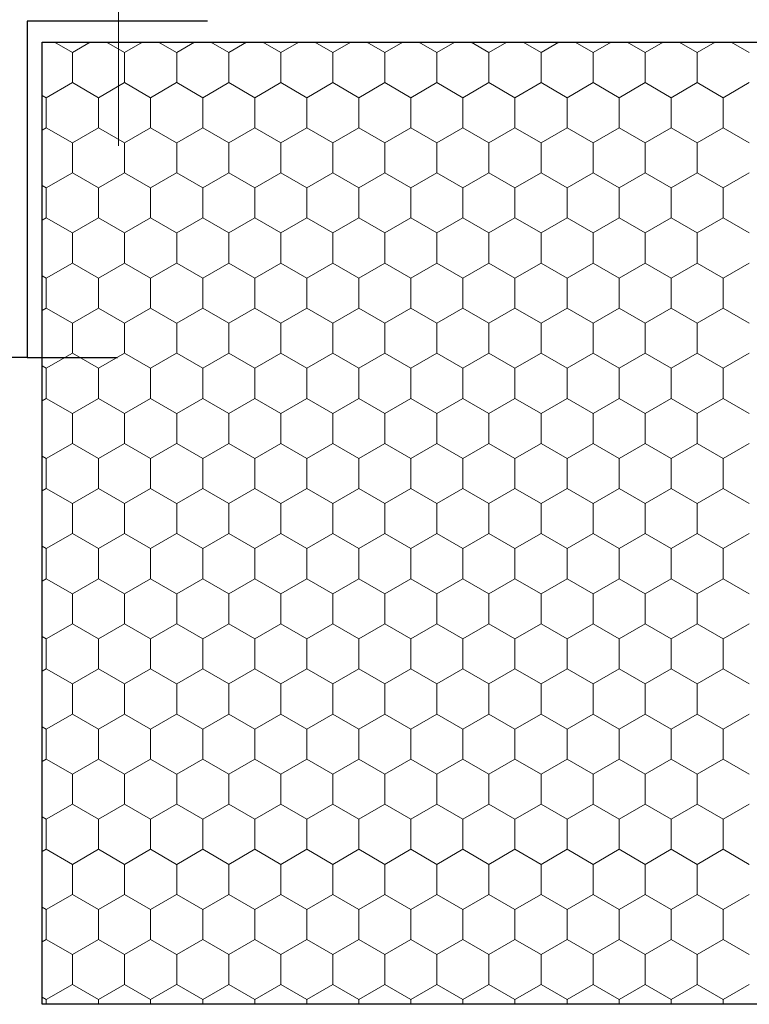
# Model space of a CAD drawing. Units: metres. Extents: x 46 to 1816, y 582 to 1418.
# Drawn here: x 164 to 286, y 749 to 913 of the extents above; entities that cross this region are included whole.
import ezdxf

# ---------------------------------------------------------------- set-up
doc = ezdxf.new("R2010")
doc.units = ezdxf.units.M
doc.header["$LTSCALE"] = 100
doc.header["$MEASUREMENT"] = 0
doc.layers.add('02 Foamglas', color=7, linetype='Continuous')
doc.layers.add('06 Spezielles', color=7, linetype='Continuous')

# ---------------------------------------------------------------- blocks, each defined once
blk = doc.blocks.new('*X1')
at = {"layer": '02 Foamglas', "color": 30, "linetype": 'Continuous', "lineweight": 0}
for p, q in [((173.24, 907.5), (170.26, 909.22)), ((173.24, 907.5), (176.23, 909.22)), ((181.9, 907.5), (178.92, 909.22)), ((181.9, 907.5), (184.89, 909.22)), ((190.56, 907.5), (187.58, 909.22)), ((190.6, 907.5), (193.58, 909.22)), ((199.26, 907.5), (196.28, 909.22)), ((199.26, 907.5), (202.24, 909.22)), ((207.92, 907.5), (204.94, 909.22)), ((207.92, 907.5), (210.9, 909.22)), ((216.58, 907.5), (213.6, 909.22)), ((216.58, 907.5), (219.56, 909.22)), ((225.24, 907.5), (222.26, 909.22)), ((225.24, 907.5), (228.22, 909.22)), ((233.9, 907.5), (230.92, 909.22)), ((233.9, 907.5), (236.88, 909.22)), ((242.56, 907.5), (239.58, 909.22)), ((242.56, 907.5), (245.54, 909.22)), ((251.22, 907.5), (248.24, 909.22)), ((251.22, 907.5), (254.21, 909.22)), ((259.88, 907.5), (256.9, 909.22)), ((259.88, 907.5), (262.87, 909.22)), ((268.54, 907.5), (265.56, 909.22)), ((268.54, 907.5), (271.53, 909.22)), ((277.2, 907.5), (274.22, 909.22)), ((277.2, 907.5), (280.19, 909.22)), ((285.86, 907.5), (282.88, 909.22)), ((173.24, 902.5), (173.24, 907.5)), ((181.9, 902.5), (181.9, 907.5)), ((190.6, 902.5), (190.6, 907.5)), ((199.26, 902.5), (199.26, 907.5)), ((207.92, 902.5), (207.92, 907.5)), ((216.58, 902.5), (216.58, 907.5)), ((225.24, 902.5), (225.24, 907.5)), ((233.9, 902.5), (233.9, 907.5)), ((242.56, 902.5), (242.56, 907.5)), ((251.22, 902.5), (251.22, 907.5)), ((259.88, 902.5), (259.88, 907.5)), ((268.54, 902.5), (268.54, 907.5)), ((277.2, 902.5), (277.2, 907.5)), ((168.91, 900), (173.24, 902.5)), ((177.57, 900), (173.24, 902.5)), ((177.57, 900), (181.9, 902.5)), ((186.23, 900), (181.9, 902.5)), ((186.23, 900), (190.56, 902.5)), ((190.6, 902.5), (194.93, 900)), ((194.93, 900), (199.26, 902.5)), ((203.59, 900), (199.26, 902.5)), ((203.59, 900), (207.92, 902.5)), ((212.25, 900), (207.92, 902.5)), ((212.25, 900), (216.58, 902.5)), ((220.91, 900), (216.58, 902.5)), ((220.91, 900), (225.24, 902.5)), ((229.57, 900), (225.24, 902.5)), ((229.57, 900), (233.9, 902.5)), ((238.23, 900), (233.9, 902.5)), ((238.23, 900), (242.56, 902.5)), ((246.89, 900), (242.56, 902.5)), ((246.89, 900), (251.22, 902.5)), ((255.55, 900), (251.22, 902.5)), ((255.55, 900), (259.88, 902.5)), ((264.21, 900), (259.88, 902.5)), ((264.21, 900), (268.54, 902.5)), ((272.87, 900), (268.54, 902.5)), ((272.87, 900), (277.2, 902.5)), ((281.53, 900), (277.2, 902.5)), ((281.53, 900), (285.86, 902.5)), ((168.91, 900), (168.23, 900.39)), ((168.91, 895), (168.91, 900)), ((177.57, 895), (177.57, 900)), ((186.23, 895), (186.23, 900)), ((194.93, 895), (194.93, 900)), ((203.59, 895), (203.59, 900)), ((212.25, 895), (212.25, 900)), ((220.91, 895), (220.91, 900)), ((229.57, 895), (229.57, 900)), ((238.23, 895), (238.23, 900)), ((246.89, 895), (246.89, 900)), ((255.55, 895), (255.55, 900)), ((264.21, 895), (264.21, 900)), ((272.87, 895), (272.87, 900)), ((281.53, 895), (281.53, 900)), ((168.23, 894.61), (168.91, 895)), ((173.24, 892.5), (168.91, 895)), ((173.24, 892.5), (177.57, 895)), ((181.9, 892.5), (177.57, 895)), ((181.9, 892.5), (186.23, 895)), ((190.56, 892.5), (186.23, 895)), ((190.6, 892.5), (194.93, 895)), ((199.26, 892.5), (194.93, 895)), ((199.26, 892.5), (203.59, 895)), ((207.92, 892.5), (203.59, 895)), ((207.92, 892.5), (212.25, 895)), ((216.58, 892.5), (212.25, 895)), ((216.58, 892.5), (220.91, 895)), ((225.24, 892.5), (220.91, 895)), ((225.24, 892.5), (229.57, 895)), ((233.9, 892.5), (229.57, 895)), ((233.9, 892.5), (238.23, 895)), ((242.56, 892.5), (238.23, 895)), ((242.56, 892.5), (246.89, 895)), ((251.22, 892.5), (246.89, 895)), ((251.22, 892.5), (255.55, 895)), ((259.88, 892.5), (255.55, 895)), ((259.88, 892.5), (264.21, 895)), ((268.54, 892.5), (264.21, 895)), ((268.54, 892.5), (272.87, 895)), ((277.2, 892.5), (272.87, 895)), ((277.2, 892.5), (281.53, 895)), ((285.86, 892.5), (281.53, 895)), ((173.24, 887.5), (173.24, 892.5)), ((181.9, 887.5), (181.9, 892.5)), ((190.6, 887.5), (190.6, 892.5)), ((199.26, 887.5), (199.26, 892.5)), ((207.92, 887.5), (207.92, 892.5)), ((216.58, 887.5), (216.58, 892.5)), ((225.24, 887.5), (225.24, 892.5)), ((233.9, 887.5), (233.9, 892.5)), ((242.56, 887.5), (242.56, 892.5)), ((251.22, 887.5), (251.22, 892.5)), ((259.88, 887.5), (259.88, 892.5)), ((268.54, 887.5), (268.54, 892.5)), ((277.2, 887.5), (277.2, 892.5)), ((168.91, 885), (173.24, 887.5)), ((177.57, 885), (173.24, 887.5)), ((177.57, 885), (181.9, 887.5)), ((186.23, 885), (181.9, 887.5)), ((186.23, 885), (190.56, 887.5)), ((190.6, 887.5), (194.93, 885)), ((194.93, 885), (199.26, 887.5)), ((203.59, 885), (199.26, 887.5)), ((203.59, 885), (207.92, 887.5)), ((212.25, 885), (207.92, 887.5)), ((212.25, 885), (216.58, 887.5)), ((220.91, 885), (216.58, 887.5)), ((220.91, 885), (225.24, 887.5)), ((229.57, 885), (225.24, 887.5)), ((229.57, 885), (233.9, 887.5)), ((238.23, 885), (233.9, 887.5)), ((238.23, 885), (242.56, 887.5)), ((246.89, 885), (242.56, 887.5)), ((246.89, 885), (251.22, 887.5)), ((255.55, 885), (251.22, 887.5)), ((255.55, 885), (259.88, 887.5)), ((264.21, 885), (259.88, 887.5)), ((264.21, 885), (268.54, 887.5)), ((272.87, 885), (268.54, 887.5)), ((272.87, 885), (277.2, 887.5)), ((281.53, 885), (277.2, 887.5)), ((281.53, 885), (285.86, 887.5)), ((168.91, 885), (168.23, 885.39)), ((168.91, 880), (168.91, 885)), ((177.57, 880), (177.57, 885)), ((186.23, 880), (186.23, 885)), ((194.93, 880), (194.93, 885)), ((203.59, 880), (203.59, 885)), ((212.25, 880), (212.25, 885)), ((220.91, 880), (220.91, 885)), ((229.57, 880), (229.57, 885)), ((238.23, 880), (238.23, 885)), ((246.89, 880), (246.89, 885)), ((255.55, 880), (255.55, 885)), ((264.21, 880), (264.21, 885)), ((272.87, 880), (272.87, 885)), ((281.53, 880), (281.53, 885)), ((168.23, 879.61), (168.91, 880)), ((173.24, 877.5), (168.91, 880)), ((173.24, 877.5), (177.57, 880)), ((181.9, 877.5), (177.57, 880)), ((181.9, 877.5), (186.23, 880)), ((190.56, 877.5), (186.23, 880)), ((190.6, 877.5), (194.93, 880)), ((199.26, 877.5), (194.93, 880)), ((199.26, 877.5), (203.59, 880)), ((207.92, 877.5), (203.59, 880)), ((207.92, 877.5), (212.25, 880)), ((216.58, 877.5), (212.25, 880)), ((216.58, 877.5), (220.91, 880)), ((225.24, 877.5), (220.91, 880)), ((225.24, 877.5), (229.57, 880)), ((233.9, 877.5), (229.57, 880)), ((233.9, 877.5), (238.23, 880)), ((242.56, 877.5), (238.23, 880)), ((242.56, 877.5), (246.89, 880)), ((251.22, 877.5), (246.89, 880)), ((251.22, 877.5), (255.55, 880)), ((259.88, 877.5), (255.55, 880)), ((259.88, 877.5), (264.21, 880)), ((268.54, 877.5), (264.21, 880)), ((268.54, 877.5), (272.87, 880)), ((277.2, 877.5), (272.87, 880)), ((277.2, 877.5), (281.53, 880)), ((285.86, 877.5), (281.53, 880)), ((173.24, 872.5), (173.24, 877.5)), ((181.9, 872.5), (181.9, 877.5)), ((190.6, 872.5), (190.6, 877.5)), ((199.26, 872.5), (199.26, 877.5)), ((207.92, 872.5), (207.92, 877.5)), ((216.58, 872.5), (216.58, 877.5)), ((225.24, 872.5), (225.24, 877.5)), ((233.9, 872.5), (233.9, 877.5)), ((242.56, 872.5), (242.56, 877.5)), ((251.22, 872.5), (251.22, 877.5)), ((259.88, 872.5), (259.88, 877.5)), ((268.54, 872.5), (268.54, 877.5)), ((277.2, 872.5), (277.2, 877.5)), ((168.91, 870), (173.24, 872.5)), ((177.57, 870), (173.24, 872.5)), ((177.57, 870), (181.9, 872.5)), ((186.23, 870), (181.9, 872.5)), ((186.23, 870), (190.56, 872.5)), ((190.6, 872.5), (194.93, 870)), ((194.93, 870), (199.26, 872.5)), ((203.59, 870), (199.26, 872.5)), ((203.59, 870), (207.92, 872.5)), ((212.25, 870), (207.92, 872.5)), ((212.25, 870), (216.58, 872.5)), ((220.91, 870), (216.58, 872.5)), ((220.91, 870), (225.24, 872.5)), ((229.57, 870), (225.24, 872.5)), ((229.57, 870), (233.9, 872.5)), ((238.23, 870), (233.9, 872.5)), ((238.23, 870), (242.56, 872.5)), ((246.89, 870), (242.56, 872.5)), ((246.89, 870), (251.22, 872.5)), ((255.55, 870), (251.22, 872.5)), ((255.55, 870), (259.88, 872.5)), ((264.21, 870), (259.88, 872.5)), ((264.21, 870), (268.54, 872.5)), ((272.87, 870), (268.54, 872.5)), ((272.87, 870), (277.2, 872.5)), ((281.53, 870), (277.2, 872.5)), ((281.53, 870), (285.86, 872.5)), ((168.91, 870), (168.23, 870.39)), ((168.91, 865), (168.91, 870)), ((177.57, 865), (177.57, 870)), ((186.23, 865), (186.23, 870)), ((194.93, 865), (194.93, 870)), ((203.59, 865), (203.59, 870)), ((212.25, 865), (212.25, 870)), ((220.91, 865), (220.91, 870)), ((229.57, 865), (229.57, 870)), ((238.23, 865), (238.23, 870)), ((246.89, 865), (246.89, 870)), ((255.55, 865), (255.55, 870)), ((264.21, 865), (264.21, 870)), ((272.87, 865), (272.87, 870)), ((281.53, 865), (281.53, 870)), ((168.23, 864.61), (168.91, 865)), ((173.24, 862.5), (168.91, 865)), ((173.24, 862.5), (177.57, 865)), ((181.9, 862.5), (177.57, 865)), ((181.9, 862.5), (186.23, 865)), ((190.56, 862.5), (186.23, 865)), ((190.6, 862.5), (194.93, 865)), ((199.26, 862.5), (194.93, 865)), ((199.26, 862.5), (203.59, 865)), ((207.92, 862.5), (203.59, 865)), ((207.92, 862.5), (212.25, 865)), ((216.58, 862.5), (212.25, 865)), ((216.58, 862.5), (220.91, 865)), ((225.24, 862.5), (220.91, 865)), ((225.24, 862.5), (229.57, 865)), ((233.9, 862.5), (229.57, 865)), ((233.9, 862.5), (238.23, 865)), ((242.56, 862.5), (238.23, 865)), ((242.56, 862.5), (246.89, 865)), ((251.22, 862.5), (246.89, 865)), ((251.22, 862.5), (255.55, 865)), ((259.88, 862.5), (255.55, 865)), ((259.88, 862.5), (264.21, 865)), ((268.54, 862.5), (264.21, 865)), ((268.54, 862.5), (272.87, 865)), ((277.2, 862.5), (272.87, 865)), ((277.2, 862.5), (281.53, 865)), ((285.86, 862.5), (281.53, 865)), ((173.24, 857.5), (173.24, 862.5)), ((181.9, 857.5), (181.9, 862.5)), ((190.6, 857.5), (190.6, 862.5)), ((199.26, 857.5), (199.26, 862.5)), ((207.92, 857.5), (207.92, 862.5)), ((216.58, 857.5), (216.58, 862.5)), ((225.24, 857.5), (225.24, 862.5)), ((233.9, 857.5), (233.9, 862.5)), ((242.56, 857.5), (242.56, 862.5)), ((251.22, 857.5), (251.22, 862.5)), ((259.88, 857.5), (259.88, 862.5)), ((268.54, 857.5), (268.54, 862.5)), ((277.2, 857.5), (277.2, 862.5)), ((168.91, 855), (173.24, 857.5)), ((177.57, 855), (173.24, 857.5)), ((177.57, 855), (181.9, 857.5)), ((186.23, 855), (181.9, 857.5)), ((186.23, 855), (190.56, 857.5)), ((190.6, 857.5), (194.93, 855)), ((194.93, 855), (199.26, 857.5)), ((203.59, 855), (199.26, 857.5)), ((203.59, 855), (207.92, 857.5)), ((212.25, 855), (207.92, 857.5)), ((212.25, 855), (216.58, 857.5)), ((220.91, 855), (216.58, 857.5)), ((220.91, 855), (225.24, 857.5)), ((229.57, 855), (225.24, 857.5)), ((229.57, 855), (233.9, 857.5)), ((238.23, 855), (233.9, 857.5)), ((238.23, 855), (242.56, 857.5)), ((246.89, 855), (242.56, 857.5)), ((246.89, 855), (251.22, 857.5)), ((255.55, 855), (251.22, 857.5)), ((255.55, 855), (259.88, 857.5)), ((264.21, 855), (259.88, 857.5)), ((264.21, 855), (268.54, 857.5)), ((272.87, 855), (268.54, 857.5)), ((272.87, 855), (277.2, 857.5)), ((281.53, 855), (277.2, 857.5)), ((281.53, 855), (285.86, 857.5)), ((168.91, 855), (168.23, 855.39)), ((168.91, 850), (168.91, 855)), ((177.57, 850), (177.57, 855)), ((186.23, 850), (186.23, 855)), ((194.93, 850), (194.93, 855)), ((203.59, 850), (203.59, 855)), ((212.25, 850), (212.25, 855)), ((220.91, 850), (220.91, 855)), ((229.57, 850), (229.57, 855)), ((238.23, 850), (238.23, 855)), ((246.89, 850), (246.89, 855)), ((255.55, 850), (255.55, 855)), ((264.21, 850), (264.21, 855)), ((272.87, 850), (272.87, 855)), ((281.53, 850), (281.53, 855)), ((168.23, 849.61), (168.91, 850)), ((173.24, 847.5), (168.91, 850)), ((173.24, 847.5), (177.57, 850)), ((181.9, 847.5), (177.57, 850)), ((181.9, 847.5), (186.23, 850)), ((190.56, 847.5), (186.23, 850)), ((190.6, 847.5), (194.93, 850)), ((199.26, 847.5), (194.93, 850)), ((199.26, 847.5), (203.59, 850)), ((207.92, 847.5), (203.59, 850)), ((207.92, 847.5), (212.25, 850)), ((216.58, 847.5), (212.25, 850)), ((216.58, 847.5), (220.91, 850)), ((225.24, 847.5), (220.91, 850)), ((225.24, 847.5), (229.57, 850)), ((233.9, 847.5), (229.57, 850)), ((233.9, 847.5), (238.23, 850)), ((242.56, 847.5), (238.23, 850)), ((242.56, 847.5), (246.89, 850)), ((251.22, 847.5), (246.89, 850)), ((251.22, 847.5), (255.55, 850)), ((259.88, 847.5), (255.55, 850)), ((259.88, 847.5), (264.21, 850)), ((268.54, 847.5), (264.21, 850)), ((268.54, 847.5), (272.87, 850)), ((277.2, 847.5), (272.87, 850)), ((277.2, 847.5), (281.53, 850)), ((285.86, 847.5), (281.53, 850)), ((173.24, 842.5), (173.24, 847.5)), ((181.9, 842.5), (181.9, 847.5)), ((190.6, 842.5), (190.6, 847.5)), ((199.26, 842.5), (199.26, 847.5)), ((207.92, 842.5), (207.92, 847.5)), ((216.58, 842.5), (216.58, 847.5)), ((225.24, 842.5), (225.24, 847.5)), ((233.9, 842.5), (233.9, 847.5)), ((242.56, 842.5), (242.56, 847.5)), ((251.22, 842.5), (251.22, 847.5)), ((259.88, 842.5), (259.88, 847.5)), ((268.54, 842.5), (268.54, 847.5)), ((277.2, 842.5), (277.2, 847.5)), ((168.91, 840), (173.24, 842.5)), ((177.57, 840), (173.24, 842.5)), ((177.57, 840), (181.9, 842.5)), ((186.23, 840), (181.9, 842.5)), ((186.23, 840), (190.56, 842.5)), ((190.6, 842.5), (194.93, 840)), ((194.93, 840), (199.26, 842.5)), ((203.59, 840), (199.26, 842.5)), ((203.59, 840), (207.92, 842.5)), ((212.25, 840), (207.92, 842.5)), ((212.25, 840), (216.58, 842.5)), ((220.91, 840), (216.58, 842.5)), ((220.91, 840), (225.24, 842.5)), ((229.57, 840), (225.24, 842.5)), ((229.57, 840), (233.9, 842.5)), ((238.23, 840), (233.9, 842.5)), ((238.23, 840), (242.56, 842.5)), ((246.89, 840), (242.56, 842.5)), ((246.89, 840), (251.22, 842.5)), ((255.55, 840), (251.22, 842.5)), ((255.55, 840), (259.88, 842.5)), ((264.21, 840), (259.88, 842.5)), ((264.21, 840), (268.54, 842.5)), ((272.87, 840), (268.54, 842.5)), ((272.87, 840), (277.2, 842.5)), ((281.53, 840), (277.2, 842.5)), ((281.53, 840), (285.86, 842.5)), ((168.91, 840), (168.23, 840.39)), ((168.91, 835), (168.91, 840)), ((177.57, 835), (177.57, 840)), ((186.23, 835), (186.23, 840)), ((194.93, 835), (194.93, 840)), ((203.59, 835), (203.59, 840)), ((212.25, 835), (212.25, 840)), ((220.91, 835), (220.91, 840)), ((229.57, 835), (229.57, 840)), ((238.23, 835), (238.23, 840)), ((246.89, 835), (246.89, 840)), ((255.55, 835), (255.55, 840)), ((264.21, 835), (264.21, 840)), ((272.87, 835), (272.87, 840)), ((281.53, 835), (281.53, 840)), ((168.23, 834.61), (168.91, 835)), ((173.24, 832.5), (168.91, 835)), ((173.24, 832.5), (177.57, 835)), ((181.9, 832.5), (177.57, 835)), ((181.9, 832.5), (186.23, 835)), ((190.56, 832.5), (186.23, 835)), ((190.6, 832.5), (194.93, 835)), ((199.26, 832.5), (194.93, 835)), ((199.26, 832.5), (203.59, 835)), ((207.92, 832.5), (203.59, 835)), ((207.92, 832.5), (212.25, 835)), ((216.58, 832.5), (212.25, 835)), ((216.58, 832.5), (220.91, 835)), ((225.24, 832.5), (220.91, 835)), ((225.24, 832.5), (229.57, 835)), ((233.9, 832.5), (229.57, 835)), ((233.9, 832.5), (238.23, 835)), ((242.56, 832.5), (238.23, 835)), ((242.56, 832.5), (246.89, 835)), ((251.22, 832.5), (246.89, 835)), ((251.22, 832.5), (255.55, 835)), ((259.88, 832.5), (255.55, 835)), ((259.88, 832.5), (264.21, 835)), ((268.54, 832.5), (264.21, 835)), ((268.54, 832.5), (272.87, 835)), ((277.2, 832.5), (272.87, 835)), ((277.2, 832.5), (281.53, 835)), ((285.86, 832.5), (281.53, 835)), ((173.24, 827.5), (173.24, 832.5)), ((181.9, 827.5), (181.9, 832.5)), ((190.6, 827.5), (190.6, 832.5)), ((199.26, 827.5), (199.26, 832.5)), ((207.92, 827.5), (207.92, 832.5)), ((216.58, 827.5), (216.58, 832.5)), ((225.24, 827.5), (225.24, 832.5)), ((233.9, 827.5), (233.9, 832.5)), ((242.56, 827.5), (242.56, 832.5)), ((251.22, 827.5), (251.22, 832.5)), ((259.88, 827.5), (259.88, 832.5)), ((268.54, 827.5), (268.54, 832.5)), ((277.2, 827.5), (277.2, 832.5)), ((173.24, 827.5), (168.91, 825)), ((168.91, 825), (173.24, 827.5)), ((173.24, 827.5), (177.57, 825)), ((177.57, 825), (173.24, 827.5)), ((181.9, 827.5), (177.57, 825)), ((177.57, 825), (181.9, 827.5)), ((181.9, 827.5), (186.23, 825)), ((186.23, 825), (181.9, 827.5)), ((190.56, 827.5), (186.23, 825)), ((186.23, 825), (190.56, 827.5)), ((190.6, 827.5), (194.93, 825)), ((190.6, 827.5), (194.93, 825)), ((199.26, 827.5), (194.93, 825)), ((194.93, 825), (199.26, 827.5)), ((199.26, 827.5), (203.59, 825)), ((203.59, 825), (199.26, 827.5)), ((207.92, 827.5), (203.59, 825)), ((203.59, 825), (207.92, 827.5)), ((207.92, 827.5), (212.25, 825)), ((212.25, 825), (207.92, 827.5)), ((216.58, 827.5), (212.25, 825)), ((212.25, 825), (216.58, 827.5)), ((216.58, 827.5), (220.91, 825)), ((220.91, 825), (216.58, 827.5)), ((225.24, 827.5), (220.91, 825)), ((220.91, 825), (225.24, 827.5)), ((225.24, 827.5), (229.57, 825)), ((229.57, 825), (225.24, 827.5)), ((233.9, 827.5), (229.57, 825)), ((229.57, 825), (233.9, 827.5)), ((233.9, 827.5), (238.23, 825)), ((238.23, 825), (233.9, 827.5)), ((242.56, 827.5), (238.23, 825)), ((238.23, 825), (242.56, 827.5)), ((242.56, 827.5), (246.89, 825)), ((246.89, 825), (242.56, 827.5)), ((251.22, 827.5), (246.89, 825)), ((246.89, 825), (251.22, 827.5)), ((251.22, 827.5), (255.55, 825)), ((255.55, 825), (251.22, 827.5)), ((259.88, 827.5), (255.55, 825)), ((255.55, 825), (259.88, 827.5)), ((259.88, 827.5), (264.21, 825)), ((264.21, 825), (259.88, 827.5)), ((268.54, 827.5), (264.21, 825)), ((264.21, 825), (268.54, 827.5)), ((268.54, 827.5), (272.87, 825)), ((272.87, 825), (268.54, 827.5)), ((277.2, 827.5), (272.87, 825)), ((272.87, 825), (277.2, 827.5)), ((277.2, 827.5), (281.53, 825)), ((281.53, 825), (277.2, 827.5)), ((285.86, 827.5), (281.53, 825)), ((281.53, 825), (285.86, 827.5)), ((168.23, 825.39), (168.91, 825)), ((168.91, 825), (168.23, 825.39)), ((168.91, 820), (168.91, 825)), ((177.57, 820), (177.57, 825)), ((186.23, 820), (186.23, 825)), ((194.93, 820), (194.93, 825)), ((203.59, 820), (203.59, 825)), ((212.25, 820), (212.25, 825)), ((220.91, 820), (220.91, 825)), ((229.57, 820), (229.57, 825)), ((238.23, 820), (238.23, 825)), ((246.89, 820), (246.89, 825)), ((255.55, 820), (255.55, 825)), ((264.21, 820), (264.21, 825)), ((272.87, 820), (272.87, 825)), ((281.53, 820), (281.53, 825)), ((168.23, 819.61), (168.91, 820)), ((173.24, 817.5), (168.91, 820)), ((173.24, 817.5), (177.57, 820)), ((181.9, 817.5), (177.57, 820)), ((181.9, 817.5), (186.23, 820)), ((190.56, 817.5), (186.23, 820)), ((190.6, 817.5), (194.93, 820)), ((199.26, 817.5), (194.93, 820)), ((199.26, 817.5), (203.59, 820)), ((207.92, 817.5), (203.59, 820)), ((207.92, 817.5), (212.25, 820)), ((216.58, 817.5), (212.25, 820)), ((216.58, 817.5), (220.91, 820)), ((225.24, 817.5), (220.91, 820)), ((225.24, 817.5), (229.57, 820)), ((233.9, 817.5), (229.57, 820)), ((233.9, 817.5), (238.23, 820)), ((242.56, 817.5), (238.23, 820)), ((242.56, 817.5), (246.89, 820)), ((251.22, 817.5), (246.89, 820)), ((251.22, 817.5), (255.55, 820)), ((259.88, 817.5), (255.55, 820)), ((259.88, 817.5), (264.21, 820)), ((268.54, 817.5), (264.21, 820)), ((268.54, 817.5), (272.87, 820)), ((277.2, 817.5), (272.87, 820)), ((277.2, 817.5), (281.53, 820)), ((285.86, 817.5), (281.53, 820)), ((173.24, 812.5), (173.24, 817.5)), ((181.9, 812.5), (181.9, 817.5)), ((190.6, 812.5), (190.6, 817.5)), ((199.26, 812.5), (199.26, 817.5)), ((207.92, 812.5), (207.92, 817.5)), ((216.58, 812.5), (216.58, 817.5)), ((225.24, 812.5), (225.24, 817.5)), ((233.9, 812.5), (233.9, 817.5)), ((242.56, 812.5), (242.56, 817.5)), ((251.22, 812.5), (251.22, 817.5)), ((259.88, 812.5), (259.88, 817.5)), ((268.54, 812.5), (268.54, 817.5)), ((277.2, 812.5), (277.2, 817.5)), ((168.91, 810), (173.24, 812.5)), ((177.57, 810), (173.24, 812.5)), ((177.57, 810), (181.9, 812.5)), ((186.23, 810), (181.9, 812.5)), ((186.23, 810), (190.56, 812.5)), ((190.6, 812.5), (194.93, 810)), ((194.93, 810), (199.26, 812.5)), ((203.59, 810), (199.26, 812.5)), ((203.59, 810), (207.92, 812.5)), ((212.25, 810), (207.92, 812.5)), ((212.25, 810), (216.58, 812.5)), ((220.91, 810), (216.58, 812.5)), ((220.91, 810), (225.24, 812.5)), ((229.57, 810), (225.24, 812.5)), ((229.57, 810), (233.9, 812.5)), ((238.23, 810), (233.9, 812.5)), ((238.23, 810), (242.56, 812.5)), ((246.89, 810), (242.56, 812.5)), ((246.89, 810), (251.22, 812.5)), ((255.55, 810), (251.22, 812.5)), ((255.55, 810), (259.88, 812.5)), ((264.21, 810), (259.88, 812.5)), ((264.21, 810), (268.54, 812.5)), ((272.87, 810), (268.54, 812.5)), ((272.87, 810), (277.2, 812.5)), ((281.53, 810), (277.2, 812.5)), ((281.53, 810), (285.86, 812.5)), ((168.91, 810), (168.23, 810.39)), ((168.91, 805), (168.91, 810)), ((177.57, 805), (177.57, 810)), ((186.23, 805), (186.23, 810)), ((194.93, 805), (194.93, 810)), ((203.59, 805), (203.59, 810)), ((212.25, 805), (212.25, 810)), ((220.91, 805), (220.91, 810)), ((229.57, 805), (229.57, 810)), ((238.23, 805), (238.23, 810)), ((246.89, 805), (246.89, 810)), ((255.55, 805), (255.55, 810)), ((264.21, 805), (264.21, 810)), ((272.87, 805), (272.87, 810)), ((281.53, 805), (281.53, 810)), ((168.23, 804.61), (168.91, 805)), ((173.24, 802.5), (168.91, 805)), ((173.24, 802.5), (177.57, 805)), ((181.9, 802.5), (177.57, 805)), ((181.9, 802.5), (186.23, 805)), ((190.56, 802.5), (186.23, 805)), ((190.6, 802.5), (194.93, 805)), ((199.26, 802.5), (194.93, 805)), ((199.26, 802.5), (203.59, 805)), ((207.92, 802.5), (203.59, 805)), ((207.92, 802.5), (212.25, 805)), ((216.58, 802.5), (212.25, 805)), ((216.58, 802.5), (220.91, 805)), ((225.24, 802.5), (220.91, 805)), ((225.24, 802.5), (229.57, 805)), ((233.9, 802.5), (229.57, 805)), ((233.9, 802.5), (238.23, 805)), ((242.56, 802.5), (238.23, 805)), ((242.56, 802.5), (246.89, 805)), ((251.22, 802.5), (246.89, 805)), ((251.22, 802.5), (255.55, 805)), ((259.88, 802.5), (255.55, 805)), ((259.88, 802.5), (264.21, 805)), ((268.54, 802.5), (264.21, 805)), ((268.54, 802.5), (272.87, 805)), ((277.2, 802.5), (272.87, 805)), ((277.2, 802.5), (281.53, 805)), ((285.86, 802.5), (281.53, 805)), ((173.24, 797.5), (173.24, 802.5)), ((181.9, 797.5), (181.9, 802.5)), ((190.6, 797.5), (190.6, 802.5)), ((199.26, 797.5), (199.26, 802.5)), ((207.92, 797.5), (207.92, 802.5)), ((216.58, 797.5), (216.58, 802.5)), ((225.24, 797.5), (225.24, 802.5)), ((233.9, 797.5), (233.9, 802.5)), ((242.56, 797.5), (242.56, 802.5)), ((251.22, 797.5), (251.22, 802.5)), ((259.88, 797.5), (259.88, 802.5)), ((268.54, 797.5), (268.54, 802.5)), ((277.2, 797.5), (277.2, 802.5)), ((168.91, 795), (173.24, 797.5)), ((177.57, 795), (173.24, 797.5)), ((177.57, 795), (181.9, 797.5)), ((186.23, 795), (181.9, 797.5)), ((186.23, 795), (190.56, 797.5)), ((190.6, 797.5), (194.93, 795)), ((194.93, 795), (199.26, 797.5)), ((203.59, 795), (199.26, 797.5)), ((203.59, 795), (207.92, 797.5)), ((212.25, 795), (207.92, 797.5)), ((212.25, 795), (216.58, 797.5)), ((220.91, 795), (216.58, 797.5)), ((220.91, 795), (225.24, 797.5)), ((229.57, 795), (225.24, 797.5)), ((229.57, 795), (233.9, 797.5)), ((238.23, 795), (233.9, 797.5)), ((238.23, 795), (242.56, 797.5)), ((246.89, 795), (242.56, 797.5)), ((246.89, 795), (251.22, 797.5)), ((255.55, 795), (251.22, 797.5)), ((255.55, 795), (259.88, 797.5)), ((264.21, 795), (259.88, 797.5)), ((264.21, 795), (268.54, 797.5)), ((272.87, 795), (268.54, 797.5)), ((272.87, 795), (277.2, 797.5)), ((281.53, 795), (277.2, 797.5)), ((281.53, 795), (285.86, 797.5)), ((168.91, 795), (168.23, 795.39)), ((168.91, 790), (168.91, 795)), ((177.57, 790), (177.57, 795)), ((186.23, 790), (186.23, 795)), ((194.93, 790), (194.93, 795)), ((203.59, 790), (203.59, 795)), ((212.25, 790), (212.25, 795)), ((220.91, 790), (220.91, 795)), ((229.57, 790), (229.57, 795)), ((238.23, 790), (238.23, 795)), ((246.89, 790), (246.89, 795)), ((255.55, 790), (255.55, 795)), ((264.21, 790), (264.21, 795)), ((272.87, 790), (272.87, 795)), ((281.53, 790), (281.53, 795)), ((168.23, 789.61), (168.91, 790)), ((173.24, 787.5), (168.91, 790)), ((173.24, 787.5), (177.57, 790)), ((181.9, 787.5), (177.57, 790)), ((181.9, 787.5), (186.23, 790)), ((190.56, 787.5), (186.23, 790)), ((190.6, 787.5), (194.93, 790)), ((199.26, 787.5), (194.93, 790)), ((199.26, 787.5), (203.59, 790)), ((207.92, 787.5), (203.59, 790)), ((207.92, 787.5), (212.25, 790)), ((216.58, 787.5), (212.25, 790)), ((216.58, 787.5), (220.91, 790)), ((225.24, 787.5), (220.91, 790)), ((225.24, 787.5), (229.57, 790)), ((233.9, 787.5), (229.57, 790)), ((233.9, 787.5), (238.23, 790)), ((242.56, 787.5), (238.23, 790)), ((242.56, 787.5), (246.89, 790)), ((251.22, 787.5), (246.89, 790)), ((251.22, 787.5), (255.55, 790)), ((259.88, 787.5), (255.55, 790)), ((259.88, 787.5), (264.21, 790)), ((268.54, 787.5), (264.21, 790)), ((268.54, 787.5), (272.87, 790)), ((277.2, 787.5), (272.87, 790)), ((277.2, 787.5), (281.53, 790)), ((285.86, 787.5), (281.53, 790)), ((173.24, 782.5), (173.24, 787.5)), ((181.9, 782.5), (181.9, 787.5)), ((190.6, 782.5), (190.6, 787.5)), ((199.26, 782.5), (199.26, 787.5)), ((207.92, 782.5), (207.92, 787.5)), ((216.58, 782.5), (216.58, 787.5)), ((225.24, 782.5), (225.24, 787.5)), ((233.9, 782.5), (233.9, 787.5)), ((242.56, 782.5), (242.56, 787.5)), ((251.22, 782.5), (251.22, 787.5)), ((259.88, 782.5), (259.88, 787.5)), ((268.54, 782.5), (268.54, 787.5)), ((277.2, 782.5), (277.2, 787.5)), ((168.91, 780), (173.24, 782.5)), ((177.57, 780), (173.24, 782.5)), ((177.57, 780), (181.9, 782.5)), ((186.23, 780), (181.9, 782.5)), ((186.23, 780), (190.56, 782.5)), ((190.6, 782.5), (194.93, 780)), ((194.93, 780), (199.26, 782.5)), ((203.59, 780), (199.26, 782.5)), ((203.59, 780), (207.92, 782.5)), ((212.25, 780), (207.92, 782.5)), ((212.25, 780), (216.58, 782.5)), ((220.91, 780), (216.58, 782.5)), ((220.91, 780), (225.24, 782.5)), ((229.57, 780), (225.24, 782.5)), ((229.57, 780), (233.9, 782.5)), ((238.23, 780), (233.9, 782.5)), ((238.23, 780), (242.56, 782.5)), ((246.89, 780), (242.56, 782.5)), ((246.89, 780), (251.22, 782.5)), ((255.55, 780), (251.22, 782.5)), ((255.55, 780), (259.88, 782.5)), ((264.21, 780), (259.88, 782.5)), ((264.21, 780), (268.54, 782.5)), ((272.87, 780), (268.54, 782.5)), ((272.87, 780), (277.2, 782.5)), ((281.53, 780), (277.2, 782.5)), ((281.53, 780), (285.86, 782.5)), ((168.91, 780), (168.23, 780.39)), ((168.91, 775), (168.91, 780)), ((177.57, 775), (177.57, 780)), ((186.23, 775), (186.23, 780)), ((194.93, 775), (194.93, 780)), ((203.59, 775), (203.59, 780)), ((212.25, 775), (212.25, 780)), ((220.91, 775), (220.91, 780)), ((229.57, 775), (229.57, 780)), ((238.23, 775), (238.23, 780)), ((246.89, 775), (246.89, 780)), ((255.55, 775), (255.55, 780)), ((264.21, 775), (264.21, 780)), ((272.87, 775), (272.87, 780)), ((281.53, 775), (281.53, 780)), ((168.23, 774.61), (168.91, 775)), ((173.24, 772.5), (168.91, 775)), ((173.24, 772.5), (177.57, 775)), ((181.9, 772.5), (177.57, 775)), ((181.9, 772.5), (186.23, 775)), ((190.56, 772.5), (186.23, 775)), ((190.6, 772.5), (194.93, 775)), ((199.26, 772.5), (194.93, 775)), ((199.26, 772.5), (203.59, 775)), ((207.92, 772.5), (203.59, 775)), ((207.92, 772.5), (212.25, 775)), ((216.58, 772.5), (212.25, 775)), ((216.58, 772.5), (220.91, 775)), ((225.24, 772.5), (220.91, 775)), ((225.24, 772.5), (229.57, 775)), ((233.9, 772.5), (229.57, 775)), ((233.9, 772.5), (238.23, 775)), ((242.56, 772.5), (238.23, 775)), ((242.56, 772.5), (246.89, 775)), ((251.22, 772.5), (246.89, 775)), ((251.22, 772.5), (255.55, 775)), ((259.88, 772.5), (255.55, 775)), ((259.88, 772.5), (264.21, 775)), ((268.54, 772.5), (264.21, 775)), ((268.54, 772.5), (272.87, 775)), ((277.2, 772.5), (272.87, 775)), ((277.2, 772.5), (281.53, 775)), ((285.86, 772.5), (281.53, 775)), ((173.24, 767.5), (173.24, 772.5)), ((181.9, 767.5), (181.9, 772.5)), ((190.6, 767.5), (190.6, 772.5)), ((199.26, 767.5), (199.26, 772.5)), ((207.92, 767.5), (207.92, 772.5)), ((216.58, 767.5), (216.58, 772.5)), ((225.24, 767.5), (225.24, 772.5)), ((233.9, 767.5), (233.9, 772.5)), ((242.56, 767.5), (242.56, 772.5)), ((251.22, 767.5), (251.22, 772.5)), ((259.88, 767.5), (259.88, 772.5)), ((268.54, 767.5), (268.54, 772.5)), ((277.2, 767.5), (277.2, 772.5)), ((168.91, 765), (173.24, 767.5)), ((177.57, 765), (173.24, 767.5)), ((177.57, 765), (181.9, 767.5)), ((186.23, 765), (181.9, 767.5)), ((186.23, 765), (190.56, 767.5)), ((190.6, 767.5), (194.93, 765)), ((194.93, 765), (199.26, 767.5)), ((203.59, 765), (199.26, 767.5)), ((203.59, 765), (207.92, 767.5)), ((212.25, 765), (207.92, 767.5)), ((212.25, 765), (216.58, 767.5)), ((220.91, 765), (216.58, 767.5)), ((220.91, 765), (225.24, 767.5)), ((229.57, 765), (225.24, 767.5)), ((229.57, 765), (233.9, 767.5)), ((238.23, 765), (233.9, 767.5)), ((238.23, 765), (242.56, 767.5)), ((246.89, 765), (242.56, 767.5)), ((246.89, 765), (251.22, 767.5)), ((255.55, 765), (251.22, 767.5)), ((255.55, 765), (259.88, 767.5)), ((264.21, 765), (259.88, 767.5)), ((264.21, 765), (268.54, 767.5)), ((272.87, 765), (268.54, 767.5)), ((272.87, 765), (277.2, 767.5)), ((281.53, 765), (277.2, 767.5)), ((281.53, 765), (285.86, 767.5)), ((168.91, 765), (168.23, 765.39)), ((168.91, 760), (168.91, 765)), ((177.57, 760), (177.57, 765)), ((186.23, 760), (186.23, 765)), ((194.93, 760), (194.93, 765)), ((203.59, 760), (203.59, 765)), ((212.25, 760), (212.25, 765)), ((220.91, 760), (220.91, 765)), ((229.57, 760), (229.57, 765)), ((238.23, 760), (238.23, 765)), ((246.89, 760), (246.89, 765)), ((255.55, 760), (255.55, 765)), ((264.21, 760), (264.21, 765)), ((272.87, 760), (272.87, 765)), ((281.53, 760), (281.53, 765)), ((168.23, 759.61), (168.91, 760)), ((173.24, 757.5), (168.91, 760)), ((173.24, 757.5), (177.57, 760)), ((181.9, 757.5), (177.57, 760)), ((181.9, 757.5), (186.23, 760)), ((190.56, 757.5), (186.23, 760)), ((190.6, 757.5), (194.93, 760)), ((199.26, 757.5), (194.93, 760)), ((199.26, 757.5), (203.59, 760)), ((207.92, 757.5), (203.59, 760)), ((207.92, 757.5), (212.25, 760)), ((216.58, 757.5), (212.25, 760)), ((216.58, 757.5), (220.91, 760)), ((225.24, 757.5), (220.91, 760)), ((225.24, 757.5), (229.57, 760)), ((233.9, 757.5), (229.57, 760)), ((233.9, 757.5), (238.23, 760)), ((242.56, 757.5), (238.23, 760)), ((242.56, 757.5), (246.89, 760)), ((251.22, 757.5), (246.89, 760)), ((251.22, 757.5), (255.55, 760)), ((259.88, 757.5), (255.55, 760)), ((259.88, 757.5), (264.21, 760)), ((268.54, 757.5), (264.21, 760)), ((268.54, 757.5), (272.87, 760)), ((277.2, 757.5), (272.87, 760)), ((277.2, 757.5), (281.53, 760)), ((285.86, 757.5), (281.53, 760)), ((173.24, 752.5), (173.24, 757.5)), ((181.9, 752.5), (181.9, 757.5)), ((190.6, 752.5), (190.6, 757.5)), ((199.26, 752.5), (199.26, 757.5)), ((207.92, 752.5), (207.92, 757.5)), ((216.58, 752.5), (216.58, 757.5)), ((225.24, 752.5), (225.24, 757.5)), ((233.9, 752.5), (233.9, 757.5)), ((242.56, 752.5), (242.56, 757.5)), ((251.22, 752.5), (251.22, 757.5)), ((259.88, 752.5), (259.88, 757.5)), ((268.54, 752.5), (268.54, 757.5)), ((277.2, 752.5), (277.2, 757.5)), ((168.91, 750), (173.24, 752.5)), ((177.57, 750), (173.24, 752.5)), ((177.57, 750), (181.9, 752.5)), ((186.23, 750), (181.9, 752.5)), ((186.23, 750), (190.56, 752.5)), ((190.6, 752.5), (194.93, 750)), ((194.93, 750), (199.26, 752.5)), ((203.59, 750), (199.26, 752.5)), ((203.59, 750), (207.92, 752.5)), ((212.25, 750), (207.92, 752.5)), ((212.25, 750), (216.58, 752.5)), ((220.91, 750), (216.58, 752.5)), ((220.91, 750), (225.24, 752.5)), ((229.57, 750), (225.24, 752.5)), ((229.57, 750), (233.9, 752.5)), ((238.23, 750), (233.9, 752.5)), ((238.23, 750), (242.56, 752.5)), ((246.89, 750), (242.56, 752.5)), ((246.89, 750), (251.22, 752.5)), ((255.55, 750), (251.22, 752.5)), ((255.55, 750), (259.88, 752.5)), ((264.21, 750), (259.88, 752.5)), ((264.21, 750), (268.54, 752.5)), ((272.87, 750), (268.54, 752.5)), ((272.87, 750), (277.2, 752.5)), ((281.53, 750), (277.2, 752.5)), ((281.53, 750), (285.86, 752.5)), ((168.91, 750), (168.23, 750.39)), ((168.91, 749.22), (168.91, 750)), ((177.57, 749.22), (177.57, 750)), ((186.23, 749.22), (186.23, 750)), ((194.93, 749.22), (194.93, 750)), ((203.59, 749.22), (203.59, 750)), ((212.25, 749.22), (212.25, 750)), ((220.91, 749.22), (220.91, 750)), ((229.57, 749.22), (229.57, 750)), ((238.23, 749.22), (238.23, 750)), ((246.89, 749.22), (246.89, 750)), ((255.55, 749.22), (255.55, 750)), ((264.21, 749.22), (264.21, 750)), ((272.87, 749.22), (272.87, 750)), ((281.53, 749.22), (281.53, 750))]:
    blk.add_line(p, q, dxfattribs=at)

msp = doc.modelspace()

# ---------------------------------------------------------------- linework, layer by layer
at = {"layer": '02 Foamglas', "color": 30, "linetype": 'Continuous', "lineweight": 25}
for p, q in [((168.23, 909.22), (618.23, 909.22)), ((168.23, 749.22), (168.23, 909.22)), ((618.23, 749.22), (168.23, 749.22))]:
    msp.add_line(p, q, dxfattribs=at)
at = {"layer": '06 Spezielles', "color": 5, "linetype": 'Continuous', "lineweight": 0}
msp.add_line((180.9, 892.01), (180.9, 940.71), dxfattribs=at)
at = {"layer": '06 Spezielles', "color": 5, "linetype": 'Continuous', "lineweight": 25}
for p, q in [((195.73, 912.72), (165.73, 912.72)), ((165.73, 912.72), (165.73, 856.77)), ((165.73, 856.77), (150.73, 856.77)), ((165.73, 856.77), (180.73, 856.77))]:
    msp.add_line(p, q, dxfattribs=at)

# ---------------------------------------------------------------- block references
at = {"layer": '02 Foamglas', "color": 30, "linetype": 'Continuous', "lineweight": 0}
msp.add_blockref('*X1', (0, 0), dxfattribs=at)

doc.saveas('drawing.dxf')
